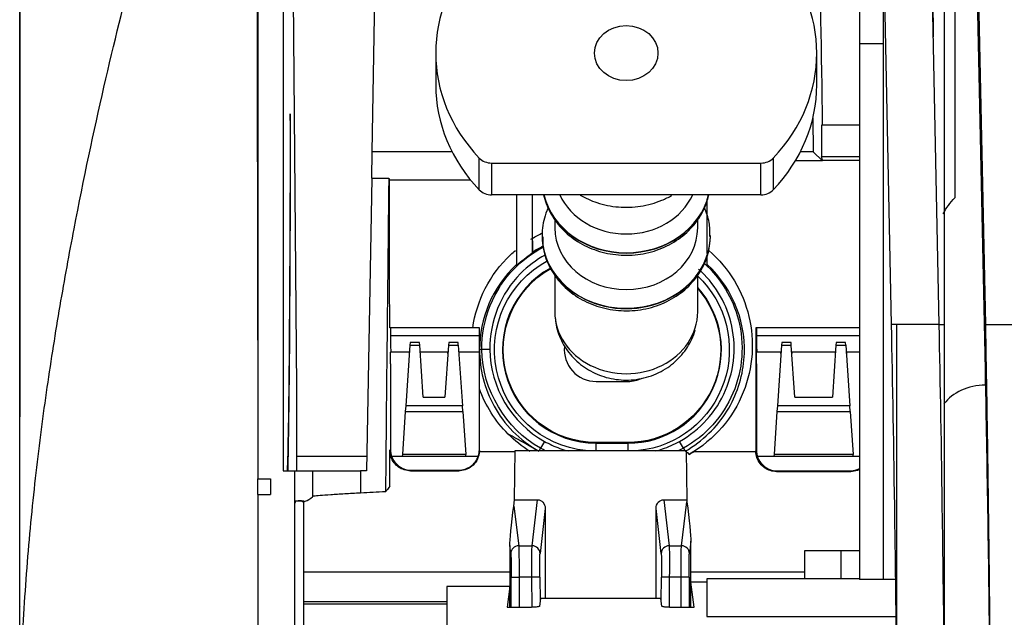
# Model space of a CAD drawing. Units: millimetres. Extents: x 0 to 4075, y 0 to 2906.
# Drawn here: x 658 to 720, y 2376 to 2414 of the extents above; entities that cross this region are included whole.
import ezdxf

# ---------------------------------------------------------------- set-up
doc = ezdxf.new("R2010")
doc.units = ezdxf.units.MM
doc.layers.add('LG-Product', color=3, linetype='Continuous')

msp = doc.modelspace()

# ---------------------------------------------------------------- linework, layer by layer
at = {"layer": 'LG-Product', "color": 3, "linetype": 'Continuous'}
for p, q in [((674.899, 2436.5), (674.899, 2385.663)), ((718.279, 2435.155), (719.116, 2394.891)), ((711.199, 2430.859), (711.199, 2412.566)), ((718.279, 2431.325), (719.116, 2391.06)), ((718.279, 2431.325), (719.116, 2391.06)), ((675.439, 2424.516), (675.727, 2390.892)), ((717.199, 2420.133), (717.199, 2402.873)), ((712.7, 2378.814), (712.7, 2419.267)), ((713.207, 2394.891), (712.7, 2419.267)), ((716.206, 2394.891), (715.699, 2419.267)), ((716.549, 2394.891), (716.549, 2419.267)), ((680.5, 2405.767), (680.705, 2417.466)), ((711.199, 2412.566), (711.199, 2378.819)), ((712.7, 2412.566), (711.199, 2412.566)), ((684.499, 2411.982), (684.499, 2409.982)), ((708.499, 2409.982), (708.499, 2411.982)), ((708.25, 2407.875), (708.281, 2405.767)), ((675.341, 2407.581), (675.332, 2407.581)), ((708.794, 2407.435), (708.792, 2405.437)), ((711.199, 2407.435), (708.794, 2407.435)), ((680.471, 2404.098), (680.5, 2405.767)), ((685.531, 2405.767), (680.5, 2405.767)), ((687.243, 2403.369), (687.243, 2405.369)), ((705.756, 2405.369), (705.756, 2403.369)), ((708.281, 2405.767), (707.468, 2405.767)), ((708.861, 2405.186), (708.281, 2405.767)), ((711.199, 2405.437), (708.792, 2405.437)), ((708.861, 2405.232), (708.792, 2405.437)), ((688.014, 2405.054), (688.014, 2403.054)), ((688.014, 2405.054), (704.985, 2405.054)), ((704.985, 2403.054), (704.985, 2405.054)), ((708.861, 2405.186), (707.145, 2405.186)), ((708.861, 2405.232), (711.199, 2405.232)), ((680.471, 2404.098), (680.149, 2385.663)), ((680.471, 2404.098), (681.541, 2404.098)), ((686.711, 2403.971), (681.582, 2403.971)), ((704.985, 2403.054), (688.014, 2403.054)), ((689.581, 2403.054), (689.581, 2398.564)), ((690.581, 2403.054), (690.581, 2399.369)), ((701.581, 2402.747), (701.581, 2401.705)), ((691.999, 2401.547), (691.999, 2400.982)), ((700.999, 2400.982), (700.999, 2401.525)), ((691.199, 2400.492), (691.199, 2400.472)), ((701.799, 2400.472), (701.799, 2400.492)), ((701.581, 2399.247), (701.581, 2398.598)), ((691.999, 2398.047), (691.999, 2395.682)), ((700.999, 2395.682), (700.999, 2398.025)), ((716.206, 2394.891), (716.549, 2394.891)), ((719.116, 2394.891), (739.15, 2394.891)), ((686.836, 2394.663), (681.601, 2394.663)), ((711.199, 2394.663), (704.651, 2394.663)), ((673.299, 2394.012), (673.299, 2385.163)), ((687.249, 2394.17), (681.655, 2394.17)), ((682.872, 2393.589), (682.609, 2389.75)), ((682.882, 2393.739), (682.872, 2393.589)), ((682.872, 2393.589), (683.492, 2393.589)), ((683.482, 2393.739), (682.882, 2393.739)), ((683.492, 2393.589), (683.482, 2393.739)), ((683.717, 2390.31), (683.492, 2393.589)), ((685.309, 2393.589), (685.084, 2390.31)), ((685.319, 2393.739), (685.309, 2393.589)), ((685.309, 2393.589), (685.92, 2393.589)), ((685.91, 2393.739), (685.319, 2393.739)), ((685.92, 2393.589), (685.91, 2393.739)), ((685.92, 2393.589), (686.183, 2389.75)), ((711.199, 2394.17), (704.705, 2394.17)), ((706.279, 2393.589), (706.016, 2389.75)), ((706.289, 2393.739), (706.279, 2393.589)), ((706.279, 2393.589), (706.89, 2393.589)), ((706.88, 2393.739), (706.289, 2393.739)), ((706.89, 2393.589), (706.88, 2393.739)), ((707.114, 2390.31), (706.89, 2393.589)), ((709.709, 2393.589), (709.484, 2390.31)), ((709.719, 2393.739), (709.709, 2393.589)), ((709.709, 2393.589), (710.32, 2393.589)), ((710.31, 2393.739), (709.719, 2393.739)), ((710.32, 2393.589), (710.31, 2393.739)), ((710.32, 2393.589), (710.583, 2389.75)), ((681.665, 2393.163), (682.842, 2393.163)), ((683.521, 2393.163), (685.28, 2393.163)), ((685.273, 2393.063), (685.275, 2393.163)), ((685.949, 2393.163), (687.249, 2393.163)), ((685.954, 2393.163), (685.956, 2393.063)), ((687.405, 2393.298), (687.26, 2393.296)), ((687.905, 2393.303), (687.405, 2393.298)), ((704.715, 2393.163), (706.249, 2393.163)), ((706.243, 2393.063), (706.245, 2393.163)), ((706.919, 2393.163), (709.68, 2393.163)), ((706.924, 2393.163), (706.926, 2393.063)), ((709.673, 2393.063), (709.675, 2393.163)), ((710.349, 2393.163), (711.199, 2393.163)), ((710.354, 2393.163), (710.356, 2393.063)), ((694.599, 2391.296), (696.599, 2391.296)), ((675.728, 2390.542), (675.728, 2385.663)), ((683.717, 2390.31), (685.084, 2390.31)), ((707.114, 2390.31), (709.484, 2390.31)), ((682.585, 2389.407), (682.4, 2386.699)), ((682.609, 2389.75), (682.585, 2389.407)), ((682.585, 2389.407), (686.207, 2389.407)), ((686.183, 2389.75), (682.609, 2389.75)), ((686.207, 2389.407), (686.183, 2389.75)), ((686.207, 2389.407), (686.392, 2386.699)), ((705.992, 2389.407), (705.807, 2386.699)), ((706.016, 2389.75), (705.992, 2389.407)), ((705.992, 2389.407), (710.607, 2389.407)), ((710.583, 2389.75), (706.016, 2389.75)), ((710.607, 2389.407), (710.583, 2389.75)), ((710.607, 2389.407), (710.792, 2386.699)), ((691.344, 2387.522), (691.101, 2387.085)), ((696.599, 2387.446), (694.599, 2387.446)), ((694.599, 2387.446), (694.599, 2387.402)), ((694.599, 2387.402), (696.599, 2387.402)), ((694.599, 2386.937), (694.599, 2387.402)), ((696.599, 2387.446), (696.599, 2387.402)), ((696.599, 2387.402), (696.599, 2386.937)), ((700.098, 2387.085), (699.855, 2387.522)), ((687.248, 2386.892), (689.495, 2386.892)), ((689.464, 2383.84), (689.496, 2386.937)), ((689.496, 2386.937), (700.278, 2386.937)), ((691.101, 2387.085), (691.018, 2386.937)), ((700.098, 2387.085), (700.18, 2386.937)), ((700.278, 2386.937), (700.309, 2383.84)), ((700.79, 2386.892), (704.654, 2386.892)), ((675.728, 2386.592), (680.166, 2386.592)), ((681.728, 2386.592), (682.392, 2386.592)), ((682.4, 2386.699), (682.392, 2386.592)), ((682.392, 2386.592), (686.399, 2386.592)), ((686.392, 2386.699), (682.4, 2386.699)), ((686.399, 2386.592), (686.392, 2386.699)), ((686.399, 2386.592), (687.183, 2386.592)), ((704.77, 2386.592), (705.799, 2386.592)), ((705.807, 2386.699), (705.799, 2386.592)), ((705.799, 2386.592), (710.799, 2386.592)), ((710.792, 2386.699), (705.807, 2386.699)), ((710.799, 2386.592), (710.792, 2386.699)), ((710.799, 2386.592), (711.199, 2386.592)), ((674.899, 2385.663), (675.599, 2385.663)), ((675.599, 2385.663), (676.77, 2385.663)), ((675.599, 2385.663), (675.599, 2177.031)), ((676.77, 2384.055), (676.77, 2385.663)), ((676.77, 2385.663), (679.769, 2385.663)), ((679.769, 2385.663), (679.769, 2384.262)), ((680.149, 2385.663), (679.769, 2385.663)), ((682.916, 2385.663), (685.949, 2385.663)), ((682.961, 2385.707), (685.949, 2385.707)), ((685.949, 2385.663), (685.949, 2385.707)), ((705.966, 2385.618), (710.633, 2385.618)), ((706.011, 2385.663), (710.588, 2385.663)), ((673.299, 2385.163), (674.099, 2385.163)), ((673.299, 2384.163), (673.299, 2385.163)), ((674.099, 2385.163), (674.099, 2384.163)), ((673.299, 2384.163), (673.299, 2177.031)), ((673.299, 2384.163), (674.099, 2384.163)), ((675.599, 2383.663), (675.676, 2383.667)), ((689.414, 2383.44), (689.464, 2383.84)), ((689.464, 2383.84), (690.905, 2383.84)), ((690.57, 2380.946), (690.905, 2383.84)), ((698.868, 2383.84), (700.309, 2383.84)), ((698.868, 2383.84), (699.204, 2380.946)), ((699.975, 2380.946), (700.325, 2383.716)), ((700.309, 2383.84), (700.325, 2383.716)), ((689.414, 2383.44), (689.728, 2380.946)), ((691.399, 2383.298), (691.069, 2380.455)), ((691.399, 2383.298), (691.399, 2377.621)), ((698.374, 2377.621), (698.374, 2383.298)), ((698.704, 2380.455), (698.374, 2383.298)), ((700.574, 2381.235), (700.475, 2380.45)), ((700.574, 2377.068), (700.574, 2381.235)), ((689.229, 2380.45), (689.164, 2380.959)), ((689.164, 2380.959), (689.164, 2378.377)), ((689.728, 2380.946), (690.57, 2380.946)), ((699.204, 2380.946), (699.975, 2380.946)), ((707.749, 2378.863), (707.749, 2380.654)), ((707.749, 2380.654), (710.009, 2380.654)), ((710.009, 2380.654), (710.009, 2378.862)), ((710.009, 2380.654), (711.199, 2380.654)), ((676.196, 2379.292), (689.165, 2379.292)), ((689.251, 2377.068), (689.251, 2378.965)), ((689.251, 2378.965), (689.751, 2378.965)), ((689.751, 2378.965), (689.751, 2377.068)), ((690.562, 2378.965), (689.751, 2378.965)), ((691.062, 2378.97), (690.562, 2378.965)), ((690.581, 2377.068), (690.562, 2378.965)), ((691.062, 2378.97), (691.077, 2377.452)), ((698.697, 2377.452), (698.712, 2378.97)), ((699.212, 2378.965), (698.712, 2378.97)), ((699.212, 2378.965), (699.193, 2377.069)), ((699.953, 2378.965), (699.212, 2378.965)), ((699.953, 2377.068), (699.953, 2378.965)), ((700.453, 2378.965), (699.953, 2378.965)), ((700.453, 2378.965), (700.453, 2377.068)), ((700.575, 2379.292), (707.751, 2379.292)), ((711.199, 2378.863), (701.574, 2378.863)), ((701.574, 2378.863), (701.574, 2376.48)), ((713.549, 2378.814), (711.199, 2378.814)), ((685.199, 2378.377), (685.199, 2375.864)), ((689.164, 2378.377), (685.199, 2378.377)), ((689.164, 2378.377), (688.999, 2377.068)), ((689.164, 2377.068), (689.164, 2378.377)), ((689.164, 2378.358), (689.164, 2377.068)), ((700.574, 2377.068), (700.574, 2378.653)), ((701.574, 2378.653), (700.574, 2378.653)), ((700.774, 2377.068), (700.574, 2378.653)), ((691.097, 2377.621), (691.04, 2377.136)), ((698.677, 2377.621), (691.097, 2377.621)), ((698.733, 2377.136), (698.677, 2377.621)), ((676.194, 2377.424), (685.2, 2377.424)), ((676.194, 2377.292), (685.202, 2377.292)), ((688.999, 2377.068), (690.541, 2377.068)), ((699.233, 2377.068), (700.774, 2377.068)), ((701.574, 2376.48), (713.549, 2376.48))]:
    msp.add_line(p, q, dxfattribs=at)
at = {"layer": 'LG-Product', "color": 3, "linetype": 'Continuous', "extrusion": (0, 0, -1)}
for centre, radius, start, end in [((-694.599, 2393.296), 6.394, 275.94, 61.21125), ((-694.599, 2393.296), 5.85, 270, 60.90468), ((-696.599, 2393.296), 6.394, 133.48687, 264.06), ((-696.599, 2393.296), 5.85, 138.77719, 270)]:
    msp.add_arc(centre, radius, start, end, dxfattribs=at)
at = {"layer": 'LG-Product', "color": 3, "linetype": 'Continuous'}
for centre, radius, start, end in [((694.599, 2393.296), 5.894, 119.19938, 270), ((696.599, 2393.296), 5.894, 270, 41.70657), ((694.599, 2393.296), 2, 174.20905, 270), ((696.599, 2393.296), 2, 270, 296.74968)]:
    msp.add_arc(centre, radius, start, end, dxfattribs=at)
at = {"layer": 'LG-Product', "color": 3, "linetype": 'Continuous', "extrusion": (0, 0, -1)}
for centre, major_axis, ratio, start_param, end_param in [((715.372, 2398.396), (0, -30), 0.017455, 3.902013, 4.20385), ((675.337, 2407.663), (0, -0.5), 0.008727, 1.735172, 4.876765), ((675.1, 2412.163), (0, -27), 0.008727, 4.876765, 6.090437), ((675.1, 2412.163), (0, -28), 0.008727, 4.876765, 5.954379), ((690.899, 2383.291), (-0.036, -0.548), 0.910855, 3.081131, 4.639554), ((698.874, 2383.291), (0.036, -0.548), 0.910855, 1.643631, 3.202054), ((700.324, 2383.216), (0.243, -2.044), 0.029781, 4.468822, 6.037226), ((689.415, 2382.94), (-0.243, -2.044), 0.029781, 0.245959, 1.814363), ((689.725, 2378.965), (0, -2), 0.013091, 3.279097, 4.712389), ((690.588, 2378.965), (0.015, -2), 0.013091, 1.570895, 3.004187), ((699.186, 2378.965), (-0.015, -2), 0.013091, 3.278998, 4.71229), ((699.979, 2378.965), (0, -2), 0.013091, 1.570796, 3.004088), ((689.225, 2378.965), (0, -1.5), 0.017455, 3.279097, 4.712389), ((691.088, 2378.97), (0.015, -1.5), 0.017454, 1.570972, 3.004264), ((698.686, 2378.97), (-0.015, -1.5), 0.017454, 3.278921, 4.712213), ((700.479, 2378.965), (0, -1.5), 0.017455, 1.570796, 3.004088)]:
    msp.add_ellipse(centre, major_axis=major_axis, ratio=ratio, start_param=start_param, end_param=end_param, dxfattribs=at)
at = {"layer": 'LG-Product', "color": 3, "linetype": 'Continuous'}
for centre, major_axis, ratio, start_param, end_param in [((696.499, 2411.982), (-12, 0), 0.866025, 5.59341, 6.97296), ((696.499, 2411.982), (12, 0), 0.866025, 5.59341, 6.97296), ((696.499, 2409.982), (-12, 0), 0.866025, 6.283185, 6.97296), ((696.499, 2409.982), (12, 0), 0.866025, 5.59341, 6.283185), ((688.014, 2405.92), (-1, 0), 0.866025, 0.689775, 1.570796), ((704.985, 2405.92), (-1, 0), 0.866025, 1.570796, 2.451818), ((688.014, 2403.92), (1, 0), 0.866025, 3.831368, 4.712389), ((696.499, 2403.972), (-5.3, 0), 0.866025, 0.201455, 2.940236), ((696.499, 2403.992), (5.3, 0), 0.866025, 3.347465, 6.077215), ((696.499, 2404.482), (4.5, 0), 0.866025, 3.516719, 5.907961), ((704.985, 2403.92), (1, 0), 0.866025, 4.712389, 5.59341), ((696.499, 2400.492), (5.3, 0), 0.866025, 3.141593, 6.269834), ((696.499, 2400.472), (-5.3, 0), 0.866025, 0, 3.141593), ((696.499, 2400.982), (4.5, 0), 0.866025, 3.141593, 6.283185), ((696.499, 2395.682), (-4.5, 0), 0.866025, 0, 3.141593), ((686.76, 2393.291), (0.5, 0), 0.538074, 0.020707, 0.202754), ((719.116, 2388.762), (-2.999, -0.062), 0.765976, 4.696456, 5.749074), ((689.728, 2380.45), (-0.496, -0.063), 0.990413, 4.588102, 6.156506), ((690.57, 2380.45), (0.497, -0.058), 0.990436, 0.12683, 1.685253), ((699.204, 2380.45), (0.497, 0.058), 0.990436, 1.45634, 3.014763), ((699.975, 2380.45), (0.496, -0.063), 0.990413, 0.12668, 1.695084)]:
    msp.add_ellipse(centre, major_axis=major_axis, ratio=ratio, start_param=start_param, end_param=end_param, dxfattribs=at)
msp.add_ellipse((696.499, 2411.982), major_axis=(2, 0), ratio=0.866025, dxfattribs=at)
for points, degree, knots in [([(658.299, 2368.002), (658.299, 2374.357), (658.299, 2380.055), (658.299, 2385.906), (658.299, 2391.521), (658.299, 2402.474), (658.299, 2411.704), (658.299, 2420.966), (658.299, 2427.879), (658.299, 2434.996), (658.299, 2438.913), (658.299, 2440.817), (658.299, 2442.045), (658.299, 2443.09), (658.299, 2443.869), (658.299, 2445.148), (658.299, 2445.67), (658.299, 2446.069), (658.299, 2446.07), (658.299, 2445.997), (658.299, 2445.992)], 2, [0, 0, 0, 0.063137, 0.063137, 0.126275, 0.126275, 0.25255, 0.25255, 0.378825, 0.378825, 0.5051, 0.5051, 0.568237, 0.568237, 0.631375, 0.631375, 0.75765, 0.75765, 0.883925, 0.947062, 1, 1, 1]), ([(658.327, 2389.064), (658.331, 2395.898), (658.327, 2402.243), (658.327, 2413.997), (658.327, 2419.343), (658.328, 2426.38), (658.328, 2428.573), (658.329, 2432.642), (658.329, 2434.528), (658.331, 2439.572), (658.333, 2442.13), (658.336, 2444.794), (658.337, 2445.518), (658.338, 2446.083)], 3, [0, 0, 0, 0, 0.217138, 0.217138, 0.434275, 0.434275, 0.542844, 0.542844, 0.651413, 0.651413, 0.86855, 0.86855, 1, 1, 1, 1]), ([(658.299, 2368.002), (658.299, 2370.044), (658.369, 2373.069), (658.575, 2377.009), (658.851, 2380.88), (659.313, 2385.579), (660.02, 2390.97), (660.834, 2396.098), (662.017, 2402.584), (663.603, 2410.019), (665.525, 2417.814), (667.336, 2424.51), (668.711, 2429.136), (669.719, 2432.185), (670.425, 2434.133), (671.08, 2435.758), (671.676, 2437.089), (672.203, 2438.156), (672.646, 2439.004), (672.989, 2439.682), (673.212, 2440.212), (673.293, 2440.622), (673.291, 2440.934), (673.276, 2441.172), (673.287, 2441.416), (673.298, 2441.578), (673.297, 2441.638), (673.297, 2441.655)], 3, [0, 0, 0, 0, 0.034013, 0.05102, 0.068026, 0.102039, 0.136052, 0.170065, 0.204078, 0.272104, 0.34013, 0.408156, 0.476182, 0.510195, 0.544209, 0.578222, 0.612235, 0.646248, 0.680261, 0.714274, 0.748287, 0.7823, 0.816313, 0.850326, 0.884339, 0.952365, 1, 1, 1, 1]), ([(673.294, 2440.163), (673.292, 2440.163), (673.291, 2439.783), (673.285, 2438.283), (673.282, 2437.165), (673.271, 2432.864), (673.268, 2428.645), (673.273, 2419.001), (673.269, 2413.529), (673.287, 2402.925), (673.299, 2397.929), (673.299, 2393.86)], 3, [0, 0, 0, 0, 0.125, 0.125, 0.25, 0.25, 0.5, 0.5, 0.75, 0.75, 1, 1, 1, 1]), ([(673.299, 2393.904), (673.299, 2395.839), (673.298, 2397.981), (673.291, 2402.669), (673.286, 2405.173), (673.275, 2412.856), (673.276, 2418.276), (673.269, 2427.763), (673.271, 2431.914), (673.285, 2437.62), (673.29, 2439.163), (673.293, 2439.163)], 3, [0, 0, 0, 0, 0.125, 0.125, 0.25, 0.25, 0.5, 0.5, 0.75, 0.75, 1, 1, 1, 1]), ([(681.541, 2404.098), (681.523, 2402.473), (681.506, 2400.848), (681.464, 2396.913), (681.439, 2394.602), (681.391, 2390.118), (681.37, 2387.945), (681.347, 2385.296), (681.343, 2384.82), (681.338, 2384.345)], 3, [0, 0, 0, 0, 0.246768, 0.246768, 0.59769, 0.59769, 0.927786, 0.927786, 1, 1, 1, 1]), ([(691.298, 2403.051), (691.373, 2402.679), (691.667, 2401.921), (692.386, 2400.905), (693.407, 2400.068), (694.638, 2399.49), (696.004, 2399.214), (697.411, 2399.262), (698.763, 2399.638), (699.962, 2400.319), (700.921, 2401.263), (701.462, 2402.217), (701.65, 2402.835), (701.697, 2403.046)], 3, [0, 0, 0, 0, 0.086339, 0.180042, 0.274475, 0.369866, 0.466071, 0.56286, 0.660054, 0.757442, 0.854684, 0.95124, 1, 1, 1, 1]), ([(693.598, 2403.037), (693.93, 2402.844), (694.702, 2402.498), (696.004, 2402.234), (697.411, 2402.283), (698.542, 2402.597), (699.165, 2402.902), (699.368, 2403.018)], 3, [0, 0, 0, 0, 0.194161, 0.422182, 0.651587, 0.881951, 1, 1, 1, 1]), ([(691.578, 2402.248), (691.547, 2402.179), (691.354, 2401.717), (691.219, 2401.122), (691.199, 2400.598), (691.199, 2400.492)], 3, [0, 0, 0, 0, 0.124366, 0.823382, 1, 1, 1, 1]), ([(701.762, 2400.425), (701.783, 2400.729), (701.756, 2401.343), (701.561, 2401.941), (701.428, 2402.237)], 3, [0, 0, 0, 0, 0.483233, 1, 1, 1, 1]), ([(691.243, 2400.411), (691.228, 2400.151), (691.256, 2399.487), (691.648, 2398.449), (692.386, 2397.405), (693.407, 2396.568), (694.638, 2395.99), (696.004, 2395.714), (697.411, 2395.762), (698.763, 2396.138), (699.962, 2396.819), (700.921, 2397.763), (701.566, 2398.9), (701.78, 2399.842), (701.799, 2400.366), (701.799, 2400.472)], 3, [0, 0, 0, 0, 0.051199, 0.133643, 0.21611, 0.29922, 0.383173, 0.467842, 0.553026, 0.638565, 0.724276, 0.809858, 0.894836, 0.978788, 1, 1, 1, 1]), ([(690.593, 2400.16), (690.593, 2400.082), (690.593, 2399.997), (690.593, 2399.853), (690.593, 2399.791), (690.593, 2399.687), (690.593, 2399.641), (690.593, 2399.561), (690.593, 2399.525), (690.592, 2399.474), (690.592, 2399.457), (690.592, 2399.438), (690.592, 2399.434), (690.592, 2399.433)], 3, [0, 0, 0, 0, 0.265611, 0.265611, 0.452323, 0.452323, 0.605574, 0.605574, 0.760033, 0.760033, 0.897182, 0.897182, 1, 1, 1, 1]), ([(686.836, 2394.663), (687.077, 2396.39), (687.88, 2398.025), (689.319, 2399.38), (689.417, 2399.468), (689.519, 2399.554)], 3, [0, 0, 0, 0, 0.933598, 0.933598, 1, 1, 1, 1]), ([(687.405, 2393.298), (687.384, 2395.197), (688.15, 2397.093), (689.99, 2398.953), (690.586, 2399.392), (691.236, 2399.735)], 3, [0, 0, 0, 0, 0.721013, 0.721013, 1, 1, 1, 1]), ([(691.402, 2399.259), (690.827, 2398.947), (690.298, 2398.553), (688.6, 2396.84), (687.885, 2395.085), (687.905, 2393.303)], 3, [0, 0, 0, 0, 0.270921, 0.270921, 1, 1, 1, 1]), ([(690.592, 2399.433), (690.589, 2399.413), (690.586, 2399.392), (690.582, 2399.37), (690.581, 2399.37), (690.581, 2399.369)], 3, [0, 0, 0, 0, 0.963474, 0.963474, 1, 1, 1, 1]), ([(701.701, 2399.539), (703.002, 2398.419), (703.853, 2396.946), (704.594, 2393.841), (704.497, 2392.172), (703.24, 2389.047), (702.08, 2387.623), (700.453, 2386.701)], 3, [0, 0, 0, 0, 0.33229, 0.33229, 0.666145, 0.666145, 1, 1, 1, 1]), ([(701.42, 2398.725), (702.459, 2397.788), (703.211, 2396.547), (703.961, 2393.652), (703.84, 2392.013), (702.594, 2389.09), (701.489, 2387.86), (700.098, 2387.085)], 3, [0, 0, 0, 0, 0.307224, 0.307224, 0.653612, 0.653612, 1, 1, 1, 1]), ([(700.203, 2386.897), (701.32, 2387.526), (702.226, 2388.436), (703.457, 2390.425), (703.813, 2391.538), (704.108, 2394.829), (703.319, 2397.068), (701.594, 2398.668)], 3, [0, 0, 0, 0, 0.25, 0.25, 0.5, 0.5, 1, 1, 1, 1]), ([(701.594, 2398.668), (701.592, 2398.659), (701.591, 2398.649), (701.587, 2398.627), (701.584, 2398.613), (701.581, 2398.6), (701.581, 2398.599), (701.581, 2398.598)], 3, [0, 0, 0, 0, 0.395405, 0.395405, 0.970519, 0.970519, 1, 1, 1, 1]), ([(699.855, 2387.522), (701.151, 2388.243), (702.17, 2389.377), (703.335, 2392.096), (703.451, 2393.623), (702.752, 2396.333), (702.041, 2397.5), (701.059, 2398.377)], 3, [0, 0, 0, 0, 0.345311, 0.345311, 0.690623, 0.690623, 1, 1, 1, 1]), ([(692.038, 2395.236), (692.051, 2395.061), (692.132, 2394.496), (692.509, 2393.58), (693.249, 2392.628), (694.23, 2391.906), (695.389, 2391.458), (696.66, 2391.327), (697.953, 2391.547), (699.113, 2392.108), (700.038, 2392.938), (700.578, 2393.786), (700.785, 2394.353), (700.842, 2394.555)], 3, [0, 0, 0, 0, 0.043244, 0.142168, 0.239805, 0.337893, 0.437862, 0.540588, 0.646325, 0.754545, 0.852087, 0.948499, 1, 1, 1, 1]), ([(713.55, 2371.787), (713.535, 2373.078), (713.521, 2374.366), (713.479, 2378.036), (713.449, 2380.356), (713.354, 2387.074), (713.284, 2391.193), (713.207, 2394.891)], 3, [0, 0, 0, 0, 0.150021, 0.150021, 0.433347, 0.433347, 1, 1, 1, 1]), ([(713.549, 2371.791), (713.549, 2371.859), (713.549, 2371.927), (713.549, 2373.212), (713.549, 2374.435), (713.549, 2378.038), (713.549, 2380.363), (713.549, 2387.067), (713.549, 2391.188), (713.549, 2394.891)], 3, [0, 0, 0, 0, 0.007901, 0.007901, 0.14963, 0.14963, 0.433086, 0.433086, 1, 1, 1, 1]), ([(716.546, 2372.052), (716.533, 2373.254), (716.52, 2374.451), (716.478, 2378.035), (716.449, 2380.361), (716.354, 2387.07), (716.283, 2391.192), (716.206, 2394.891)], 3, [0, 0, 0, 0, 0.14117, 0.14117, 0.427447, 0.427447, 1, 1, 1, 1]), ([(716.549, 2372.057), (716.549, 2373.254), (716.549, 2374.456), (716.549, 2378.038), (716.549, 2380.363), (716.549, 2387.067), (716.549, 2391.188), (716.549, 2394.891)], 3, [0, 0, 0, 0, 0.140786, 0.140786, 0.427191, 0.427191, 1, 1, 1, 1]), ([(719.116, 2394.891), (719.134, 2393.939), (719.169, 2392.05), (719.217, 2389.045), (719.263, 2385.962), (719.306, 2382.807), (719.345, 2379.601), (719.382, 2376.368), (719.404, 2374.158), (719.415, 2373.067)], 3, [0, 0, 0, 0, 0.15103, 0.299698, 0.445766, 0.589019, 0.729258, 0.866305, 1, 1, 1, 1]), ([(687.249, 2394.663), (687.21, 2394.663), (687.163, 2394.663), (687.063, 2394.663), (687.012, 2394.663), (686.919, 2394.663), (686.877, 2394.663), (686.836, 2394.663)], 3, [0, 0, 0, 0, 0.407316, 0.407316, 0.747608, 0.747608, 1, 1, 1, 1]), ([(687.249, 2393.345), (687.249, 2393.628), (687.249, 2393.946), (687.249, 2394.391), (687.249, 2394.527), (687.249, 2394.663)], 3, [0, 0, 0, 0, 0.694666, 0.694666, 1, 1, 1, 1]), ([(681.649, 2392.404), (681.649, 2392.452), (681.65, 2392.506), (681.65, 2392.615), (681.651, 2392.673), (681.652, 2392.784), (681.653, 2392.839), (681.655, 2392.939), (681.656, 2392.985), (681.659, 2393.062), (681.66, 2393.095), (681.662, 2393.141), (681.663, 2393.156), (681.664, 2393.162), (681.665, 2393.163), (681.665, 2393.163)], 3, [0, 0, 0, 0, 0.159642, 0.159642, 0.319283, 0.319283, 0.478939, 0.478939, 0.638627, 0.638627, 0.798346, 0.798346, 0.95808, 0.95808, 1, 1, 1, 1]), ([(687.249, 2390.83), (687.249, 2391.292), (687.249, 2391.712), (687.249, 2392.525), (687.249, 2392.89), (687.249, 2393.345)], 3, [0, 0, 0, 0, 0.5, 0.5, 1, 1, 1, 1]), ([(687.26, 2393.296), (687.258, 2392.092), (687.567, 2390.846), (688.801, 2388.611), (689.773, 2387.586), (690.996, 2386.897)], 3, [0, 0, 0, 0, 0.5, 0.5, 1, 1, 1, 1]), ([(704.699, 2392.404), (704.699, 2392.452), (704.7, 2392.506), (704.7, 2392.615), (704.701, 2392.673), (704.702, 2392.784), (704.703, 2392.839), (704.705, 2392.939), (704.706, 2392.985), (704.709, 2393.062), (704.71, 2393.095), (704.712, 2393.141), (704.713, 2393.156), (704.714, 2393.162), (704.715, 2393.162), (704.715, 2393.163)], 3, [0, 0, 0, 0, 0.160663, 0.160663, 0.321324, 0.321324, 0.482001, 0.482001, 0.642711, 0.642711, 0.80345, 0.80345, 0.964206, 0.964206, 1, 1, 1, 1]), ([(704.699, 2392.404), (704.699, 2392.043), (704.699, 2391.681), (704.699, 2390.699), (704.699, 2390.077), (704.699, 2388.627), (704.699, 2387.798), (704.699, 2386.963)], 3, [0, 0, 0, 0, 0.202371, 0.202371, 0.546741, 0.546741, 1, 1, 1, 1]), ([(675.727, 2390.892), (675.727, 2390.868), (675.728, 2390.84), (675.728, 2390.763), (675.728, 2390.71), (675.728, 2390.618), (675.728, 2390.579), (675.728, 2390.542)], 3, [0, 0, 0, 0, 0.267154, 0.267154, 0.707513, 0.707513, 1, 1, 1, 1]), ([(690.996, 2386.897), (690.975, 2386.908), (690.954, 2386.92), (690.642, 2387.094), (690.351, 2387.257), (689.726, 2387.606), (689.392, 2387.793), (689.068, 2387.976)], 3, [0, 0, 0, 0, 0.032119, 0.032119, 0.480562, 0.480562, 1, 1, 1, 1]), ([(691.344, 2387.522), (691.655, 2387.349), (691.98, 2387.201), (692.487, 2387.017), (692.663, 2386.962), (692.84, 2386.914)], 3, [0, 0, 0, 0, 0.659417, 0.659417, 1, 1, 1, 1]), ([(698.364, 2386.915), (698.502, 2386.953), (698.639, 2386.995), (699.147, 2387.169), (699.511, 2387.33), (699.855, 2387.522)], 3, [0, 0, 0, 0, 0.266494, 0.266494, 1, 1, 1, 1]), ([(682.916, 2385.663), (682.781, 2385.663), (682.644, 2385.684), (682.39, 2385.765), (682.27, 2385.825), (682.053, 2385.975), (681.955, 2386.069), (681.788, 2386.285), (681.72, 2386.412), (681.628, 2386.679), (681.604, 2386.821), (681.604, 2386.962)], 3, [0, 0, 0, 0, 0.185908, 0.185908, 0.371232, 0.371232, 0.565162, 0.565162, 0.779415, 0.779415, 1, 1, 1, 1]), ([(681.649, 2387.007), (681.649, 2386.849), (681.68, 2386.688), (681.797, 2386.388), (681.887, 2386.244), (682.111, 2386.007), (682.244, 2385.907), (682.524, 2385.773), (682.672, 2385.731), (682.867, 2385.71), (682.914, 2385.707), (682.961, 2385.707)], 3, [0, 0, 0, 0, 0.247662, 0.247662, 0.496204, 0.496204, 0.729142, 0.729142, 0.936186, 0.936186, 1, 1, 1, 1]), ([(685.949, 2385.707), (686.084, 2385.707), (686.22, 2385.729), (686.474, 2385.81), (686.594, 2385.87), (686.809, 2386.021), (686.906, 2386.114), (687.071, 2386.33), (687.138, 2386.456), (687.227, 2386.718), (687.249, 2386.858), (687.249, 2386.996)], 3, [0, 0, 0, 0, 0.187641, 0.187641, 0.374779, 0.374779, 0.569373, 0.569373, 0.782918, 0.782918, 1, 1, 1, 1]), ([(687.248, 2386.892), (687.241, 2386.735), (687.204, 2386.576), (687.073, 2386.283), (686.976, 2386.143), (686.744, 2385.919), (686.607, 2385.828), (686.326, 2385.71), (686.181, 2385.675), (686.007, 2385.664), (685.978, 2385.663), (685.949, 2385.663)], 3, [0, 0, 0, 0, 0.256069, 0.256069, 0.513319, 0.513319, 0.750495, 0.750495, 0.95948, 0.95948, 1, 1, 1, 1]), ([(700.098, 2387.085), (700.098, 2387.085), (700.098, 2387.085), (699.992, 2387.026), (699.885, 2386.97), (699.776, 2386.916)], 3, [0, 0, 0, 0, 0.000165, 0.000165, 1, 1, 1, 1]), ([(705.966, 2385.618), (705.831, 2385.618), (705.694, 2385.639), (705.44, 2385.72), (705.32, 2385.78), (705.103, 2385.931), (705.005, 2386.024), (704.838, 2386.241), (704.77, 2386.368), (704.68, 2386.626), (704.657, 2386.759), (704.654, 2386.892)], 3, [0, 0, 0, 0, 0.188527, 0.188527, 0.376463, 0.376463, 0.573111, 0.573111, 0.790325, 0.790325, 1, 1, 1, 1]), ([(704.699, 2386.963), (704.699, 2386.804), (704.73, 2386.643), (704.847, 2386.343), (704.937, 2386.199), (705.16, 2385.962), (705.294, 2385.863), (705.574, 2385.729), (705.722, 2385.686), (705.917, 2385.665), (705.964, 2385.663), (706.011, 2385.663)], 3, [0, 0, 0, 0, 0.247583, 0.247583, 0.496044, 0.496044, 0.728948, 0.728948, 0.936022, 0.936022, 1, 1, 1, 1]), ([(682.961, 2385.707), (682.953, 2385.7), (682.946, 2385.692), (682.931, 2385.677), (682.923, 2385.67), (682.916, 2385.663)], 3, [0, 0, 0, 0, 0.508997, 0.508997, 1, 1, 1, 1]), ([(706.011, 2385.663), (706.003, 2385.655), (705.996, 2385.647), (705.981, 2385.632), (705.973, 2385.625), (705.966, 2385.618)], 3, [0, 0, 0, 0, 0.508999, 0.508999, 1, 1, 1, 1]), ([(710.588, 2385.663), (710.723, 2385.663), (710.861, 2385.684), (711.064, 2385.749), (711.138, 2385.781), (711.207, 2385.818)], 3, [0, 0, 0, 0, 0.62687, 0.62687, 1, 1, 1, 1]), ([(710.633, 2385.618), (710.626, 2385.625), (710.618, 2385.632), (710.603, 2385.647), (710.595, 2385.655), (710.588, 2385.663)], 3, [0, 0, 0, 0, 0.491001, 0.491001, 1, 1, 1, 1]), ([(711.202, 2385.747), (711.193, 2385.743), (711.183, 2385.738), (711.041, 2385.674), (710.893, 2385.635), (710.708, 2385.619), (710.67, 2385.618), (710.633, 2385.618)], 3, [0, 0, 0, 0, 0.055613, 0.055613, 0.813072, 0.813072, 1, 1, 1, 1]), ([(681.604, 2384.691), (681.538, 2384.587), (681.472, 2384.498), (681.384, 2384.394), (681.361, 2384.369), (681.338, 2384.345)], 3, [0, 0, 0, 0, 0.743674, 0.743674, 1, 1, 1, 1]), ([(676.04, 2383.783), (676.033, 2383.782), (676.025, 2383.78), (676.001, 2383.776), (675.984, 2383.774), (675.951, 2383.77), (675.935, 2383.769), (675.901, 2383.766), (675.885, 2383.765), (675.854, 2383.764), (675.84, 2383.763), (675.826, 2383.763)], 3, [0, 0, 0, 0, 0.104427, 0.104427, 0.337272, 0.337272, 0.570117, 0.570117, 0.80208, 0.80208, 1, 1, 1, 1]), ([(676.099, 2383.763), (676.116, 2383.763), (676.132, 2383.763), (676.165, 2383.764), (676.181, 2383.765), (676.197, 2383.765)], 3, [0, 0, 0, 0, 0.503741, 0.503741, 1, 1, 1, 1]), ([(676.17, 2352.936), (676.175, 2359.389), (676.181, 2365.506), (676.189, 2373.43), (676.191, 2375.864), (676.195, 2380.152), (676.196, 2382.037), (676.197, 2383.662)], 3, [0, 0, 0, 0, 0.5, 0.5, 0.75, 0.75, 1, 1, 1, 1]), ([(676.197, 2383.725), (676.227, 2383.733), (676.256, 2383.741), (676.439, 2383.802), (676.593, 2383.889), (676.754, 2384.04), (676.762, 2384.048), (676.77, 2384.055)], 3, [0, 0, 0, 0, 0.155029, 0.155029, 0.958326, 0.958326, 1, 1, 1, 1]), ([(679.769, 2384.262), (679.433, 2384.245), (679.092, 2384.226), (678.458, 2384.189), (678.155, 2384.17), (677.631, 2384.135), (677.401, 2384.119), (677.045, 2384.09), (676.914, 2384.078), (676.797, 2384.063), (676.773, 2384.059), (676.77, 2384.055)], 3, [0, 0, 0, 0, 0.217771, 0.217771, 0.435541, 0.435541, 0.653304, 0.653304, 0.870849, 0.870849, 1, 1, 1, 1]), ([(658.353, 2377.087), (658.353, 2377.089), (658.353, 2377.09), (658.353, 2377.092), (658.353, 2377.092), (658.353, 2377.092)], 3, [0, 0, 0, 0, 0.98866, 0.98866, 1, 1, 1, 1]), ([(691.04, 2377.136), (691.04, 2377.131), (691.035, 2377.126), (691.014, 2377.113), (690.991, 2377.106), (690.94, 2377.095), (690.917, 2377.091), (690.852, 2377.082), (690.805, 2377.078), (690.704, 2377.071), (690.649, 2377.069), (690.576, 2377.068), (690.559, 2377.068), (690.541, 2377.068)], 3, [0, 0, 0, 0, 0.141668, 0.141668, 0.362169, 0.362169, 0.501293, 0.501293, 0.716887, 0.716887, 0.932555, 0.932555, 1, 1, 1, 1]), ([(699.233, 2377.068), (699.193, 2377.068), (699.153, 2377.069), (699.06, 2377.072), (699.008, 2377.075), (698.933, 2377.081), (698.906, 2377.084), (698.842, 2377.093), (698.809, 2377.1), (698.759, 2377.114), (698.743, 2377.121), (698.735, 2377.131), (698.734, 2377.134), (698.733, 2377.136)], 3, [0, 0, 0, 0, 0.153717, 0.153717, 0.368104, 0.368104, 0.498255, 0.498255, 0.716778, 0.716778, 0.93521, 0.93521, 1, 1, 1, 1])]:
    msp.add_open_spline(points, degree=degree, knots=knots, dxfattribs=at)
for points, degree in [([(673.299, 2439.163), (673.299, 2394.012)], 1), ([(708.869, 2407.443), (708.731, 2416.612), (708.567, 2424.455), (708.385, 2430.663)], 3), ([(708.861, 2405.232), (708.861, 2405.217), (708.861, 2405.201), (708.861, 2405.186)], 3), ([(681.541, 2404.098), (681.554, 2404.055), (681.568, 2404.013), (681.582, 2403.971)], 3), ([(681.601, 2394.663), (681.599, 2397.888), (681.592, 2400.99), (681.582, 2403.971)], 3), ([(690.593, 2400.16), (690.591, 2401.141), (690.588, 2402.11), (690.585, 2403.066)], 3), ([(716.46, 2401.852), (716.653, 2402.225), (716.898, 2402.57), (717.199, 2402.873)], 3), ([(701.595, 2399.356), (701.592, 2400.516), (701.589, 2401.658), (701.586, 2402.784)], 3), ([(690.482, 2400.25), (690.702, 2400.386), (690.931, 2400.512), (691.167, 2400.627)], 3), ([(691.242, 2399.808), (691.016, 2399.693), (690.799, 2399.568), (690.592, 2399.433)], 3), ([(690.581, 2399.369), (690.227, 2399.132), (689.888, 2398.859), (689.581, 2398.564)], 3), ([(689.594, 2398.656), (688.046, 2397.221), (687.261, 2395.264), (687.26, 2393.296)], 3), ([(716.206, 2394.891), (715.207, 2394.891), (714.207, 2394.891), (713.207, 2394.891)], 3), ([(719.116, 2391.06), (719.116, 2394.891)], 1), ([(681.65, 2394.663), (681.651, 2394.498), (681.653, 2394.334), (681.655, 2394.17)], 3), ([(704.651, 2394.663), (704.653, 2392.147), (704.653, 2389.563), (704.654, 2386.917)], 3), ([(704.7, 2394.663), (704.701, 2394.498), (704.703, 2394.334), (704.705, 2394.17)], 3), ([(681.655, 2394.17), (681.658, 2393.834), (681.661, 2393.498), (681.665, 2393.163)], 3), ([(704.705, 2394.17), (704.708, 2393.834), (704.711, 2393.498), (704.715, 2393.163)], 3), ([(691.101, 2387.085), (688.916, 2388.301), (687.433, 2390.753), (687.405, 2393.298)], 3), ([(687.905, 2393.303), (687.931, 2390.929), (689.271, 2388.676), (691.344, 2387.522)], 3), ([(681.649, 2392.404), (681.649, 2390.635), (681.649, 2388.835), (681.649, 2387.007)], 3), ([(687.249, 2386.951), (687.249, 2388.26), (687.249, 2389.553), (687.249, 2390.83)], 3), ([(689.068, 2387.976), (688.228, 2388.816), (687.634, 2389.784), (687.249, 2390.83)], 3), ([(719.116, 2391.06), (719.22, 2385.892), (719.311, 2379.846), (719.386, 2373.139)], 3), ([(690.427, 2386.892), (689.929, 2387.206), (689.472, 2387.573), (689.068, 2387.976)], 3), ([(681.604, 2386.962), (681.619, 2386.977), (681.634, 2386.992), (681.649, 2387.007)], 3), ([(681.604, 2384.691), (681.604, 2385.453), (681.604, 2386.21), (681.604, 2386.962)], 3), ([(687.249, 2386.951), (687.249, 2386.931), (687.249, 2386.911), (687.248, 2386.892)], 3), ([(691.417, 2386.919), (691.31, 2386.972), (691.205, 2387.027), (691.101, 2387.085)], 3), ([(700.278, 2386.879), (700.327, 2386.848), (700.39, 2386.785), (700.453, 2386.701)], 3), ([(700.453, 2386.701), (700.565, 2386.765), (700.678, 2386.828), (700.79, 2386.892)], 3), ([(700.79, 2386.892), (700.678, 2386.828), (700.565, 2386.765), (700.453, 2386.701)], 3), ([(704.654, 2386.917), (704.669, 2386.933), (704.684, 2386.948), (704.699, 2386.963)], 3), ([(704.654, 2386.892), (704.654, 2386.9), (704.654, 2386.909), (704.654, 2386.917)], 3), ([(681.338, 2384.345), (680.815, 2384.317), (680.292, 2384.29), (679.769, 2384.262)], 3), ([(675.676, 2383.667), (675.674, 2383.699), (675.673, 2383.731), (675.671, 2383.763)], 3), ([(676.11, 2383.763), (675.938, 2383.763), (675.766, 2383.763), (675.671, 2383.763)], 3), ([(676.04, 2383.783), (676.146, 2383.777), (676.187, 2383.771), (676.197, 2383.765)], 3), ([(676.099, 2383.763), (676.132, 2383.729), (676.165, 2383.696), (676.197, 2383.662)], 3), ([(676.197, 2383.662), (676.197, 2383.697), (676.197, 2383.731), (676.197, 2383.765)], 3)]:
    msp.add_open_spline(points, degree=degree, dxfattribs=at)

doc.saveas('drawing.dxf')
